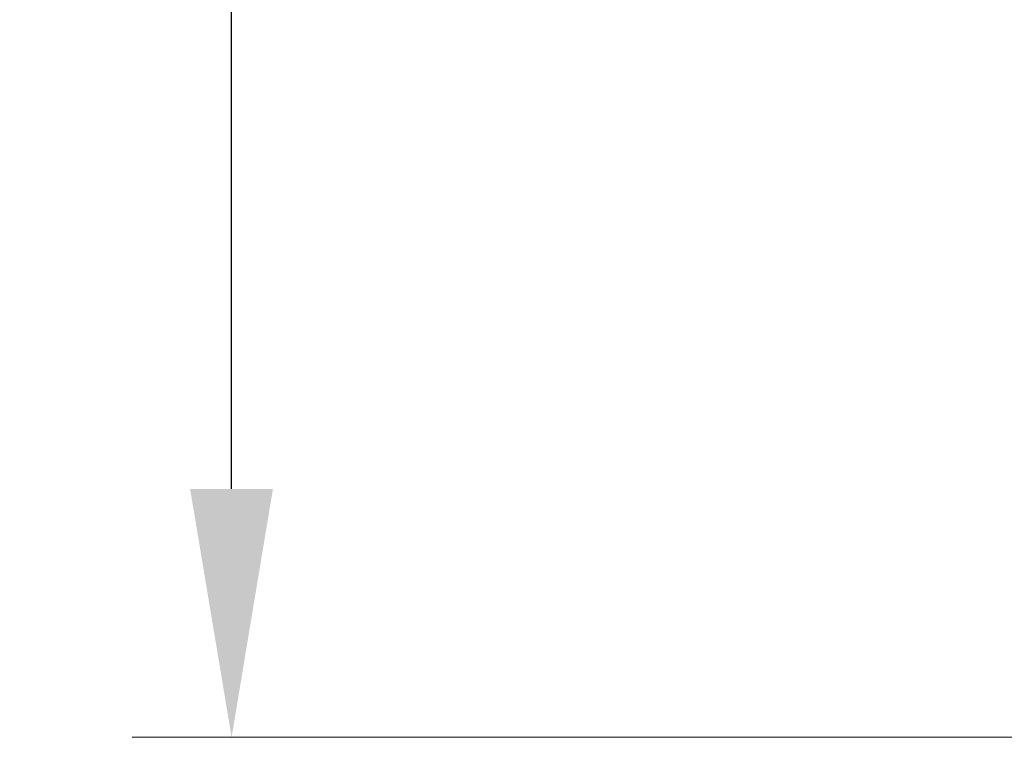
# Model space of a CAD drawing. Units: millimetres. Extents: x 0 to 2193, y 0 to 1546.
# Drawn here: x 263 to 381, y 985 to 1072 of the extents above; entities that cross this region are included whole.
import ezdxf

# ---------------------------------------------------------------- set-up
doc = ezdxf.new("R2010")
doc.units = ezdxf.units.MM
doc.header["$PDSIZE"] = -1
doc.layers.add('AV_dim', color=10, linetype='Continuous')
doc.styles.add('SLDTEXTSTYLE0', font='txt')
doc.styles.get("Standard").update_dxf_attribs({"font": 'malgun.ttf'})
doc.dimstyles.new('ISO-25$0', dxfattribs={"dimtxt": 15, "dimasz": 5, "dimexe": 1.25, "dimexo": 0.625, "dimtad": 1, "dimdec": 1, "dimdsep": 46, "dimtxsty": 'Standard', "dimcen": 0, "dimclrd": 1, "dimclre": 1, "dimclrt": 1, "dimadec": 0, "dimazin": 0, "dimtfac": 1, "dimtdec": 1, "dimtmove": 2, "dimatfit": 3, "dimfxl": 1, "dimtolj": 1, "dimarcsym": 0})

# ---------------------------------------------------------------- blocks, each defined once
blk = doc.blocks.new('*D6')
at = {"layer": 'AV_dim', "color": 0, "lineweight": -2, "transparency": 16777216}
for p, q in [((406.65, 1284.2), (276.15, 1284.19)), ((288.16, 1254.19), (288.17, 1148.48)), ((288.18, 1014.92), (288.17, 1120.63)), ((406.68, 984.93), (276.19, 984.91))]:
    blk.add_line(p, q, dxfattribs=at)
at = {"layer": 'AV_dim', "color": 0, "transparency": 16777216}
for points in [[(293.16, 1254.19), (283.16, 1254.19), (288.15, 1284.19)], [(293.18, 1014.92), (283.18, 1014.92), (288.19, 984.92)]]:
    blk.add_solid(points, dxfattribs=at)
at = {"layer": 'Defpoints', "color": 0, "transparency": 16777216}
for p in [(418.65, 1284.21), (288.19, 984.92), (418.68, 984.93)]:
    blk.add_point(p, dxfattribs=at)
at = {"layer": 'AV_dim', "color": 0, "transparency": 16777216, "insert": (288.17, 1134.55), "char_height": 15, "attachment_point": 5, "style": 'SLDTEXTSTYLE0'}
blk.add_mtext('298,0', dxfattribs=at)

msp = doc.modelspace()

# ---------------------------------------------------------------- dimensions: what is measured, and where the dimension line sits
at = {"layer": 'AV_dim'}
dim = msp.add_aligned_dim(p1=(418.65, 1284.21), p2=(418.68, 984.93), distance=-130.49, text='298,0', dimstyle='ISO-25$0', override={"dimasz": 30, "dimexe": 12, "dimexo": 12, "dimgap": 5, "dimtih": 1, "dimtoh": 1, "dimzin": 0, "dimdsep": 44, "dimtxsty": 'SLDTEXTSTYLE0', "dimcen": 2.5, "dimclrd": 0, "dimclre": 0, "dimclrt": 0, "dimadec": 1, "dimtmove": 0, "dimtolj": 0, "dimtzin": 0}, dxfattribs=at)
dim.commit()
dim.dimension.update_dxf_attribs({"geometry": '*D6', "text_midpoint": (288.17, 1134.55)})

doc.saveas('drawing.dxf')
